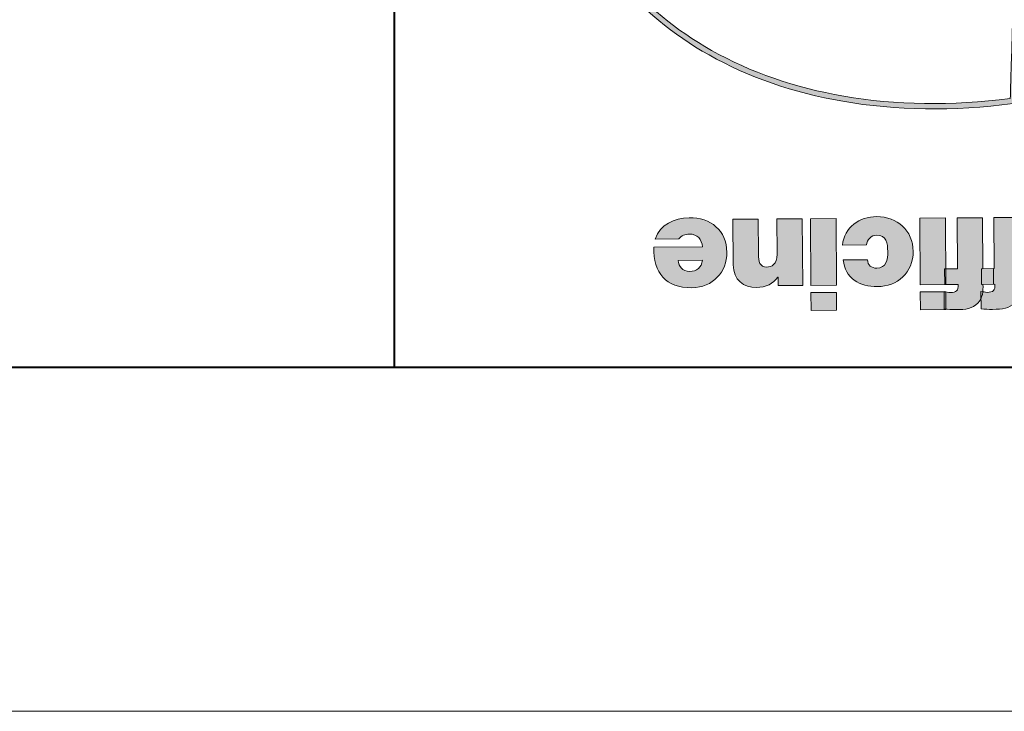
# Model space of a CAD drawing. Units: millimetres. Extents: x 243806 to 318266, y -188567 to -176501.
# Drawn here: x 254714 to 255200, y -187567 to -187225 of the extents above; entities that cross this region are included whole.
import ezdxf

# ---------------------------------------------------------------- set-up
doc = ezdxf.new("R2010")
doc.units = ezdxf.units.MM
doc.layers.get('0').update_dxf_attribs({"lineweight": 18})
doc.layers.add('LAYOUT', color=7, linetype='Continuous', lineweight=18)

# ---------------------------------------------------------------- blocks, each defined once
blk = doc.blocks.new('LOGO ODV')
h = blk.add_hatch(color=256)
h.dxf.hatch_style = 2
edge = h.paths.add_edge_path()
edge.add_spline(control_points=[(-149.52, 28), (-136.43, 25.72), (-122.29, 25.52), (-107.48, 27.42), (-107.17, 27.45), (-106.92, 27.72), (-106.92, 28.03), (-106.92, 28.03), (-105.3, 80.27), (-105.3, 80.27), (-105.29, 80.46), (-105.36, 80.64), (-105.5, 80.76), (-105.65, 80.89), (-105.83, 80.95), (-106.02, 80.93), (-119.96, 79.3), (-133.29, 79.46), (-145.65, 81.39), (-157.09, 83.17), (-167.51, 86.45), (-176.65, 91.13), (-185.05, 95.42), (-192.19, 100.82), (-197.91, 107.19), (-202.36, 112.15), (-205.82, 117.59), (-208.24, 123.39), (-208.56, 123.03), (-208.88, 122.67), (-209.18, 122.3), (-206.71, 116.59), (-203.27, 111.23), (-198.87, 106.33), (-193.05, 99.84), (-185.78, 94.34), (-177.24, 89.98), (-167.98, 85.23), (-157.42, 81.91), (-145.85, 80.11), (-133.61, 78.2), (-120.4, 78.05), (-106.61, 79.6), (-106.65, 78.24), (-108.16, 29.79), (-108.19, 28.66), (-122.67, 26.86), (-136.51, 27.04), (-149.3, 29.27), (-161.33, 31.35), (-172.31, 35.16), (-181.92, 40.57), (-190.76, 45.55), (-198.25, 51.77), (-204.2, 59.06), (-209.68, 65.81), (-213.69, 73.28), (-216.1, 81.28), (-216.1, 81.28), (-217.5, 86.87), (-217.5, 86.87), (-217.5, 86.88), (-218.28, 92.33), (-218.28, 92.33), (-218.28, 92.33), (-218.44, 97.63), (-218.44, 97.63), (-218.44, 97.63), (-217.98, 102.76), (-217.98, 102.76), (-218.04, 102.4), (-218.37, 102.16), (-218.72, 102.22), (-219.04, 102.26), (-219.27, 102.54), (-219.27, 102.85), (-219.27, 102.88), (-219.26, 102.95), (-219.26, 102.95), (-219.26, 102.95), (-219.73, 97.67), (-219.73, 97.67), (-219.73, 97.67), (-219.57, 92.22), (-219.57, 92.22), (-219.57, 92.22), (-218.77, 86.62), (-218.77, 86.62), (-218.77, 86.62), (-217.34, 80.9), (-217.34, 80.9), (-214.88, 72.74), (-210.8, 65.13), (-205.2, 58.25), (-199.15, 50.83), (-191.53, 44.5), (-182.55, 39.45), (-172.81, 33.96), (-161.71, 30.1), (-149.52, 28)], knot_values=[0, 0, 0, 0, 1, 1, 1, 2, 2, 2, 3, 3, 3, 4, 4, 4, 5, 5, 5, 6, 6, 6, 7, 7, 7, 8, 8, 8, 9, 9, 9, 10, 10, 10, 11, 11, 11, 12, 12, 12, 13, 13, 13, 14, 14, 14, 15, 15, 15, 16, 16, 16, 17, 17, 17, 18, 18, 18, 19, 19, 19, 20, 20, 20, 21, 21, 21, 22, 22, 22, 23, 23, 23, 24, 24, 24, 25, 25, 25, 26, 26, 26, 27, 27, 27, 28, 28, 28, 29, 29, 29, 30, 30, 30, 31, 31, 31, 32, 32, 32, 33, 33, 33, 33], degree=3, periodic=0)
at = {"transparency": 33554687}
h = blk.add_hatch(color=256, dxfattribs=at)
h.dxf.hatch_style = 2
edge = h.paths.add_edge_path()
edge.add_spline(control_points=[(-184.15, -7.97), (-184.32, -6.09), (-185.4, -4.78), (-187.37, -4.79), (-188.39, -4.8), (-189.49, -5.17), (-189.99, -5.98), (-189.99, -5.98), (-195.87, -6.01), (-195.87, -6.01), (-194.62, -2.45), (-191.16, -0.78), (-187.43, -0.76), (-182.16, -0.72), (-178.18, -3.81), (-178.14, -9.3), (-178.12, -14.09), (-181.58, -18.01), (-186.78, -18.04), (-193.32, -18.08), (-196.17, -14.45), (-196.2, -8.04), (-196.2, -8.04), (-184.15, -7.97), (-184.15, -7.97)], knot_values=[0, 0, 0, 0, 1, 1, 1, 2, 2, 2, 3, 3, 3, 4, 4, 4, 5, 5, 5, 6, 6, 6, 7, 7, 7, 8, 8, 8, 8], degree=3, periodic=0)
edge = h.paths.add_edge_path()
edge.add_spline(control_points=[(-190.16, -11.27), (-190.15, -12.79), (-189, -14.04), (-187.38, -14.02), (-185.5, -14.01), (-184.43, -13.01), (-184.16, -11.25), (-184.16, -11.25), (-190.16, -11.27), (-190.16, -11.27)], knot_values=[0, 0, 0, 0, 1, 1, 1, 2, 2, 2, 3, 3, 3, 3], degree=3, periodic=0)
h = blk.add_hatch(color=256, dxfattribs=at)
h.dxf.hatch_style = 2
edge = h.paths.add_edge_path()
edge.add_spline(control_points=[(-159.43, -17.45), (-159.43, -17.45), (-165.5, -17.49), (-165.5, -17.49), (-165.5, -17.49), (-165.51, -15.41), (-165.51, -15.41), (-165.51, -15.41), (-165.57, -15.41), (-165.57, -15.41), (-166.73, -17.05), (-168.41, -17.93), (-170.91, -17.95), (-173.87, -17.96), (-176.57, -16.18), (-176.59, -12.39), (-176.59, -12.39), (-176.66, -1.11), (-176.66, -1.11), (-176.66, -1.11), (-170.38, -1.07), (-170.38, -1.07), (-170.38, -1.07), (-170.34, -9.69), (-170.34, -9.69), (-170.32, -11.59), (-170.09, -12.93), (-168.25, -12.92), (-167.17, -12.91), (-165.75, -12.36), (-165.75, -9.73), (-165.75, -9.73), (-165.81, -1.04), (-165.81, -1.04), (-165.81, -1.04), (-159.53, -1), (-159.53, -1), (-159.53, -1), (-159.43, -17.45), (-159.43, -17.45)], knot_values=[0, 0, 0, 0, 1, 1, 1, 2, 2, 2, 3, 3, 3, 4, 4, 4, 5, 5, 5, 6, 6, 6, 7, 7, 7, 8, 8, 8, 9, 9, 9, 10, 10, 10, 11, 11, 11, 12, 12, 12, 13, 13, 13, 13], degree=3, periodic=0)
h = blk.add_hatch(color=256, dxfattribs=at)
h.dxf.hatch_style = 2
edge = h.paths.add_edge_path()
edge.add_spline(control_points=[(-157.49, -0.99), (-157.49, -0.99), (-157.39, -17.45), (-157.39, -17.45), (-157.39, -17.45), (-151.1, -17.4), (-151.1, -17.4), (-151.1, -17.4), (-151.2, -0.96), (-151.2, -0.96), (-151.2, -0.96), (-157.49, -0.99), (-157.49, -0.99)], knot_values=[0, 0, 0, 0, 1, 1, 1, 2, 2, 2, 3, 3, 3, 4, 4, 4, 4], degree=3, periodic=0)
h = blk.add_hatch(color=256, dxfattribs=at)
h.dxf.hatch_style = 2
edge = h.paths.add_edge_path()
edge.add_spline(control_points=[(-143.45, -11.12), (-143.39, -11.78), (-143.16, -12.32), (-142.74, -12.68), (-142.37, -13.01), (-141.82, -13.2), (-141.16, -13.2), (-138.75, -13.18), (-138.42, -11.1), (-138.43, -9.1), (-138.44, -7.11), (-138.8, -5.04), (-141.2, -5.05), (-142.57, -5.06), (-143.52, -6.18), (-143.64, -7.48), (-143.64, -7.48), (-149.63, -7.51), (-149.63, -7.51), (-149.05, -3.03), (-145.55, -0.51), (-141.1, -0.48), (-136.17, -0.46), (-132.18, -3.86), (-132.15, -9.06), (-132.12, -14.26), (-136.06, -17.74), (-141.01, -17.77), (-145.32, -17.8), (-149.02, -15.69), (-149.42, -11.16), (-149.42, -11.16), (-143.45, -11.12), (-143.45, -11.12)], knot_values=[0, 0, 0, 0, 1, 1, 1, 2, 2, 2, 3, 3, 3, 4, 4, 4, 5, 5, 5, 6, 6, 6, 7, 7, 7, 8, 8, 8, 9, 9, 9, 10, 10, 10, 11, 11, 11, 11], degree=3, periodic=0)
h = blk.add_hatch(color=256, dxfattribs=at)
h.dxf.hatch_style = 2
edge = h.paths.add_edge_path()
edge.add_spline(control_points=[(-124.12, -17.25), (-124.12, -17.25), (-130.4, -17.28), (-130.4, -17.28), (-130.4, -17.28), (-130.49, -0.84), (-130.49, -0.84), (-130.49, -0.84), (-124.21, -0.8), (-124.21, -0.8), (-124.21, -0.8), (-124.12, -17.25), (-124.12, -17.25)], knot_values=[0, 0, 0, 0, 1, 1, 1, 2, 2, 2, 3, 3, 3, 4, 4, 4, 4], degree=3, periodic=0)
h = blk.add_hatch(color=256, dxfattribs=at)
h.dxf.hatch_style = 2
edge = h.paths.add_edge_path()
edge.add_spline(control_points=[(-114.95, -13.34), (-114.95, -13.34), (-112.36, -13.32), (-112.36, -13.32), (-112.36, -13.32), (-112.35, -17.19), (-112.35, -17.19), (-112.35, -17.19), (-114.92, -17.2), (-114.92, -17.2), (-114.85, -18.82), (-115, -20.63), (-116.2, -21.83), (-117.55, -23.21), (-119.13, -23.42), (-121.67, -23.44), (-122.62, -23.44), (-123.55, -23.36), (-124.5, -23.31), (-124.5, -23.31), (-124.52, -19), (-124.52, -19), (-124.02, -19.07), (-123.5, -19.22), (-123, -19.22), (-121.48, -19.21), (-120.97, -18.76), (-121.08, -17.23), (-121.08, -17.23), (-124.38, -17.25), (-124.38, -17.25), (-124.38, -17.25), (-124.4, -13.38), (-124.4, -13.38), (-124.4, -13.38), (-121.22, -13.37), (-121.22, -13.37), (-121.22, -13.37), (-121.3, -0.78), (-121.3, -0.78), (-121.3, -0.78), (-115.02, -0.74), (-115.02, -0.74), (-115.02, -0.74), (-114.95, -13.34), (-114.95, -13.34)], knot_values=[0, 0, 0, 0, 1, 1, 1, 2, 2, 2, 3, 3, 3, 4, 4, 4, 5, 5, 5, 6, 6, 6, 7, 7, 7, 8, 8, 8, 9, 9, 9, 10, 10, 10, 11, 11, 11, 12, 12, 12, 13, 13, 13, 14, 14, 14, 15, 15, 15, 15], degree=3, periodic=0)
h = blk.add_hatch(color=256, dxfattribs=at)
h.dxf.hatch_style = 2
edge = h.paths.add_edge_path()
edge.add_spline(control_points=[(-105.86, -13.27), (-105.86, -13.27), (-103.29, -13.26), (-103.29, -13.26), (-103.29, -13.26), (-103.26, -17.13), (-103.26, -17.13), (-103.26, -17.13), (-105.83, -17.14), (-105.83, -17.14), (-105.76, -18.77), (-105.9, -20.58), (-107.11, -21.78), (-108.47, -23.16), (-110.04, -23.37), (-112.59, -23.38), (-113.54, -23.4), (-114.46, -23.3), (-115.4, -23.25), (-115.4, -23.25), (-115.42, -18.95), (-115.42, -18.95), (-114.93, -19.02), (-114.42, -19.17), (-113.9, -19.17), (-112.39, -19.16), (-111.88, -18.7), (-111.98, -17.18), (-111.98, -17.18), (-115.28, -17.2), (-115.28, -17.2), (-115.28, -17.2), (-115.3, -13.34), (-115.3, -13.34), (-115.3, -13.34), (-112.13, -13.32), (-112.13, -13.32), (-112.13, -13.32), (-112.21, -0.73), (-112.21, -0.73), (-112.21, -0.73), (-105.93, -0.69), (-105.93, -0.69), (-105.93, -0.69), (-105.86, -13.27), (-105.86, -13.27)], knot_values=[0, 0, 0, 0, 1, 1, 1, 2, 2, 2, 3, 3, 3, 4, 4, 4, 5, 5, 5, 6, 6, 6, 7, 7, 7, 8, 8, 8, 9, 9, 9, 10, 10, 10, 11, 11, 11, 12, 12, 12, 13, 13, 13, 14, 14, 14, 15, 15, 15, 15], degree=3, periodic=0)
h = blk.add_hatch(color=256, dxfattribs=at)
h.dxf.hatch_style = 2
edge = h.paths.add_edge_path()
edge.add_spline(control_points=[(-157.38, -19.22), (-157.38, -19.22), (-157.35, -23.65), (-157.35, -23.65), (-157.35, -23.65), (-151.07, -23.61), (-151.07, -23.61), (-151.07, -23.61), (-151.09, -19.18), (-151.09, -19.18), (-151.09, -19.18), (-157.38, -19.22), (-157.38, -19.22)], knot_values=[0, 0, 0, 0, 1, 1, 1, 2, 2, 2, 3, 3, 3, 4, 4, 4, 4], degree=3, periodic=0)
h = blk.add_hatch(color=256, dxfattribs=at)
h.dxf.hatch_style = 2
edge = h.paths.add_edge_path()
edge.add_spline(control_points=[(-130.39, -19.06), (-130.39, -19.06), (-124.1, -19.02), (-124.1, -19.02), (-124.1, -19.02), (-124.08, -23.44), (-124.08, -23.44), (-124.08, -23.44), (-130.36, -23.49), (-130.36, -23.49), (-130.36, -23.49), (-130.39, -19.06), (-130.39, -19.06)], knot_values=[0, 0, 0, 0, 1, 1, 1, 2, 2, 2, 3, 3, 3, 4, 4, 4, 4], degree=3, periodic=0)
at = {"lineweight": 0}
for points, knots in [([(-149.52, 28), (-136.43, 25.72), (-122.29, 25.52), (-107.48, 27.42), (-107.17, 27.45), (-106.92, 27.72), (-106.92, 28.03), (-106.92, 28.03), (-105.3, 80.27), (-105.3, 80.27), (-105.29, 80.46), (-105.36, 80.64), (-105.5, 80.76), (-105.65, 80.89), (-105.83, 80.95), (-106.02, 80.93), (-119.96, 79.3), (-133.29, 79.46), (-145.65, 81.39), (-157.09, 83.17), (-167.51, 86.45), (-176.65, 91.13), (-185.05, 95.42), (-192.19, 100.82), (-197.91, 107.19), (-202.36, 112.15), (-205.82, 117.59), (-208.24, 123.39), (-208.56, 123.03), (-208.88, 122.67), (-209.18, 122.3), (-206.71, 116.59), (-203.27, 111.23), (-198.87, 106.33), (-193.05, 99.84), (-185.78, 94.34), (-177.24, 89.98), (-167.98, 85.23), (-157.42, 81.91), (-145.85, 80.11), (-133.61, 78.2), (-120.4, 78.05), (-106.61, 79.6), (-106.65, 78.24), (-108.16, 29.79), (-108.19, 28.66), (-122.67, 26.86), (-136.51, 27.04), (-149.3, 29.27), (-161.33, 31.35), (-172.31, 35.16), (-181.92, 40.57), (-190.76, 45.55), (-198.25, 51.77), (-204.2, 59.06), (-209.68, 65.81), (-213.69, 73.28), (-216.1, 81.28), (-216.1, 81.28), (-217.5, 86.87), (-217.5, 86.87), (-217.5, 86.88), (-218.28, 92.33), (-218.28, 92.33), (-218.28, 92.33), (-218.44, 97.63), (-218.44, 97.63), (-218.44, 97.63), (-217.98, 102.76), (-217.98, 102.76), (-218.04, 102.4), (-218.37, 102.16), (-218.72, 102.22), (-219.04, 102.26), (-219.27, 102.54), (-219.27, 102.85), (-219.27, 102.88), (-219.26, 102.95), (-219.26, 102.95), (-219.26, 102.95), (-219.73, 97.67), (-219.73, 97.67), (-219.73, 97.67), (-219.57, 92.22), (-219.57, 92.22), (-219.57, 92.22), (-218.77, 86.62), (-218.77, 86.62), (-218.77, 86.62), (-217.34, 80.9), (-217.34, 80.9), (-214.88, 72.74), (-210.8, 65.13), (-205.2, 58.25), (-199.15, 50.83), (-191.53, 44.5), (-182.55, 39.45), (-172.81, 33.96), (-161.71, 30.1), (-149.52, 28)], [0, 0, 0, 0, 1, 1, 1, 2, 2, 2, 3, 3, 3, 4, 4, 4, 5, 5, 5, 6, 6, 6, 7, 7, 7, 8, 8, 8, 9, 9, 9, 10, 10, 10, 11, 11, 11, 12, 12, 12, 13, 13, 13, 14, 14, 14, 15, 15, 15, 16, 16, 16, 17, 17, 17, 18, 18, 18, 19, 19, 19, 20, 20, 20, 21, 21, 21, 22, 22, 22, 23, 23, 23, 24, 24, 24, 25, 25, 25, 26, 26, 26, 27, 27, 27, 28, 28, 28, 29, 29, 29, 30, 30, 30, 31, 31, 31, 32, 32, 32, 33, 33, 33, 33]), ([(-217.98, 102.76), (-217.98, 102.76), (-217.98, 102.76), (-217.98, 102.76), (-217.98, 102.76), (-217.98, 102.76), (-217.98, 102.76), (-217.98, 102.76), (-218.44, 97.63), (-218.44, 97.63), (-218.44, 97.63), (-218.28, 92.33), (-218.28, 92.33), (-218.28, 92.33), (-217.5, 86.88), (-217.5, 86.87), (-217.5, 86.87), (-216.1, 81.28), (-216.1, 81.28), (-213.69, 73.28), (-209.68, 65.81), (-204.2, 59.06), (-198.25, 51.77), (-190.76, 45.55), (-181.92, 40.57), (-172.31, 35.16), (-161.33, 31.35), (-149.3, 29.27), (-136.51, 27.04), (-122.67, 26.86), (-108.19, 28.66), (-108.16, 29.79), (-106.65, 78.24), (-106.61, 79.6), (-120.4, 78.05), (-133.61, 78.2), (-145.85, 80.11), (-157.42, 81.91), (-167.98, 85.23), (-177.24, 89.98), (-185.78, 94.34), (-193.05, 99.84), (-198.87, 106.33), (-203.27, 111.23), (-206.71, 116.59), (-209.18, 122.3), (-210.52, 120.68), (-211.73, 119), (-212.78, 117.26), (-215.45, 112.82), (-217.2, 107.94), (-217.98, 102.76)], [0, 0, 0, 0, 1, 1, 1, 2, 2, 2, 3, 3, 3, 4, 4, 4, 5, 5, 5, 6, 6, 6, 7, 7, 7, 8, 8, 8, 9, 9, 9, 10, 10, 10, 11, 11, 11, 12, 12, 12, 13, 13, 13, 14, 14, 14, 15, 15, 15, 16, 16, 16, 17, 17, 17, 17]), ([(-217.98, 102.76), (-217.98, 102.76), (-217.98, 102.76), (-217.98, 102.76), (-217.98, 102.76), (-217.98, 102.76), (-217.98, 102.76), (-217.98, 102.76), (-218.44, 97.63), (-218.44, 97.63), (-218.44, 97.63), (-218.28, 92.33), (-218.28, 92.33), (-218.28, 92.33), (-217.5, 86.88), (-217.5, 86.87), (-217.5, 86.87), (-216.1, 81.28), (-216.1, 81.28), (-213.69, 73.28), (-209.68, 65.81), (-204.2, 59.06), (-198.25, 51.77), (-190.76, 45.55), (-181.92, 40.57), (-172.31, 35.16), (-161.33, 31.35), (-149.3, 29.27), (-136.51, 27.04), (-122.67, 26.86), (-108.19, 28.66), (-108.16, 29.79), (-106.65, 78.24), (-106.61, 79.6), (-120.4, 78.05), (-133.61, 78.2), (-145.85, 80.11), (-157.42, 81.91), (-167.98, 85.23), (-177.24, 89.98), (-185.78, 94.34), (-193.05, 99.84), (-198.87, 106.33), (-203.27, 111.23), (-206.71, 116.59), (-209.18, 122.3), (-210.52, 120.68), (-211.73, 119), (-212.78, 117.26), (-215.45, 112.82), (-217.2, 107.94), (-217.98, 102.76)], [0, 0, 0, 0, 1, 1, 1, 2, 2, 2, 3, 3, 3, 4, 4, 4, 5, 5, 5, 6, 6, 6, 7, 7, 7, 8, 8, 8, 9, 9, 9, 10, 10, 10, 11, 11, 11, 12, 12, 12, 13, 13, 13, 14, 14, 14, 15, 15, 15, 16, 16, 16, 17, 17, 17, 17])]:
    blk.add_open_spline(points, degree=3, knots=knots, dxfattribs=at)
for points, knots in [([(-184.15, -7.97), (-184.32, -6.09), (-185.4, -4.78), (-187.37, -4.79), (-188.39, -4.8), (-189.49, -5.17), (-189.99, -5.98), (-189.99, -5.98), (-195.87, -6.01), (-195.87, -6.01), (-194.62, -2.45), (-191.16, -0.78), (-187.43, -0.76), (-182.16, -0.72), (-178.18, -3.81), (-178.14, -9.3), (-178.12, -14.09), (-181.58, -18.01), (-186.78, -18.04), (-193.32, -18.08), (-196.17, -14.45), (-196.2, -8.04), (-196.2, -8.04), (-184.15, -7.97), (-184.15, -7.97)], [0, 0, 0, 0, 1, 1, 1, 2, 2, 2, 3, 3, 3, 4, 4, 4, 5, 5, 5, 6, 6, 6, 7, 7, 7, 8, 8, 8, 8]), ([(-159.43, -17.45), (-159.43, -17.45), (-165.5, -17.49), (-165.5, -17.49), (-165.5, -17.49), (-165.51, -15.41), (-165.51, -15.41), (-165.51, -15.41), (-165.57, -15.41), (-165.57, -15.41), (-166.73, -17.05), (-168.41, -17.93), (-170.91, -17.95), (-173.87, -17.96), (-176.57, -16.18), (-176.59, -12.39), (-176.59, -12.39), (-176.66, -1.11), (-176.66, -1.11), (-176.66, -1.11), (-170.38, -1.07), (-170.38, -1.07), (-170.38, -1.07), (-170.34, -9.69), (-170.34, -9.69), (-170.32, -11.59), (-170.09, -12.93), (-168.25, -12.92), (-167.17, -12.91), (-165.75, -12.36), (-165.75, -9.73), (-165.75, -9.73), (-165.81, -1.04), (-165.81, -1.04), (-165.81, -1.04), (-159.53, -1), (-159.53, -1), (-159.53, -1), (-159.43, -17.45), (-159.43, -17.45)], [0, 0, 0, 0, 1, 1, 1, 2, 2, 2, 3, 3, 3, 4, 4, 4, 5, 5, 5, 6, 6, 6, 7, 7, 7, 8, 8, 8, 9, 9, 9, 10, 10, 10, 11, 11, 11, 12, 12, 12, 13, 13, 13, 13]), ([(-157.49, -0.99), (-157.49, -0.99), (-157.39, -17.45), (-157.39, -17.45), (-157.39, -17.45), (-151.1, -17.4), (-151.1, -17.4), (-151.1, -17.4), (-151.2, -0.96), (-151.2, -0.96), (-151.2, -0.96), (-157.49, -0.99), (-157.49, -0.99)], [0, 0, 0, 0, 1, 1, 1, 2, 2, 2, 3, 3, 3, 4, 4, 4, 4]), ([(-143.45, -11.12), (-143.39, -11.78), (-143.16, -12.32), (-142.74, -12.68), (-142.37, -13.01), (-141.82, -13.2), (-141.16, -13.2), (-138.75, -13.18), (-138.42, -11.1), (-138.43, -9.1), (-138.44, -7.11), (-138.8, -5.04), (-141.2, -5.05), (-142.57, -5.06), (-143.52, -6.18), (-143.64, -7.48), (-143.64, -7.48), (-149.63, -7.51), (-149.63, -7.51), (-149.05, -3.03), (-145.55, -0.51), (-141.1, -0.48), (-136.17, -0.46), (-132.18, -3.86), (-132.15, -9.06), (-132.12, -14.26), (-136.06, -17.74), (-141.01, -17.77), (-145.32, -17.8), (-149.02, -15.69), (-149.42, -11.16), (-149.42, -11.16), (-143.45, -11.12), (-143.45, -11.12)], [0, 0, 0, 0, 1, 1, 1, 2, 2, 2, 3, 3, 3, 4, 4, 4, 5, 5, 5, 6, 6, 6, 7, 7, 7, 8, 8, 8, 9, 9, 9, 10, 10, 10, 11, 11, 11, 11]), ([(-124.12, -17.25), (-124.12, -17.25), (-130.4, -17.28), (-130.4, -17.28), (-130.4, -17.28), (-130.49, -0.84), (-130.49, -0.84), (-130.49, -0.84), (-124.21, -0.8), (-124.21, -0.8), (-124.21, -0.8), (-124.12, -17.25), (-124.12, -17.25)], [0, 0, 0, 0, 1, 1, 1, 2, 2, 2, 3, 3, 3, 4, 4, 4, 4]), ([(-114.95, -13.34), (-114.95, -13.34), (-112.36, -13.32), (-112.36, -13.32), (-112.36, -13.32), (-112.35, -17.19), (-112.35, -17.19), (-112.35, -17.19), (-114.92, -17.2), (-114.92, -17.2), (-114.85, -18.82), (-115, -20.63), (-116.2, -21.83), (-117.55, -23.21), (-119.13, -23.42), (-121.67, -23.44), (-122.62, -23.44), (-123.55, -23.36), (-124.5, -23.31), (-124.5, -23.31), (-124.52, -19), (-124.52, -19), (-124.02, -19.07), (-123.5, -19.22), (-123, -19.22), (-121.48, -19.21), (-120.97, -18.76), (-121.08, -17.23), (-121.08, -17.23), (-124.38, -17.25), (-124.38, -17.25), (-124.38, -17.25), (-124.4, -13.38), (-124.4, -13.38), (-124.4, -13.38), (-121.22, -13.37), (-121.22, -13.37), (-121.22, -13.37), (-121.3, -0.78), (-121.3, -0.78), (-121.3, -0.78), (-115.02, -0.74), (-115.02, -0.74), (-115.02, -0.74), (-114.95, -13.34), (-114.95, -13.34)], [0, 0, 0, 0, 1, 1, 1, 2, 2, 2, 3, 3, 3, 4, 4, 4, 5, 5, 5, 6, 6, 6, 7, 7, 7, 8, 8, 8, 9, 9, 9, 10, 10, 10, 11, 11, 11, 12, 12, 12, 13, 13, 13, 14, 14, 14, 15, 15, 15, 15]), ([(-105.86, -13.27), (-105.86, -13.27), (-103.29, -13.26), (-103.29, -13.26), (-103.29, -13.26), (-103.26, -17.13), (-103.26, -17.13), (-103.26, -17.13), (-105.83, -17.14), (-105.83, -17.14), (-105.76, -18.77), (-105.9, -20.58), (-107.11, -21.78), (-108.47, -23.16), (-110.04, -23.37), (-112.59, -23.38), (-113.54, -23.4), (-114.46, -23.3), (-115.4, -23.25), (-115.4, -23.25), (-115.42, -18.95), (-115.42, -18.95), (-114.93, -19.02), (-114.42, -19.17), (-113.9, -19.17), (-112.39, -19.16), (-111.88, -18.7), (-111.98, -17.18), (-111.98, -17.18), (-115.28, -17.2), (-115.28, -17.2), (-115.28, -17.2), (-115.3, -13.34), (-115.3, -13.34), (-115.3, -13.34), (-112.13, -13.32), (-112.13, -13.32), (-112.13, -13.32), (-112.21, -0.73), (-112.21, -0.73), (-112.21, -0.73), (-105.93, -0.69), (-105.93, -0.69), (-105.93, -0.69), (-105.86, -13.27), (-105.86, -13.27)], [0, 0, 0, 0, 1, 1, 1, 2, 2, 2, 3, 3, 3, 4, 4, 4, 5, 5, 5, 6, 6, 6, 7, 7, 7, 8, 8, 8, 9, 9, 9, 10, 10, 10, 11, 11, 11, 12, 12, 12, 13, 13, 13, 14, 14, 14, 15, 15, 15, 15]), ([(-190.16, -11.27), (-190.15, -12.79), (-189, -14.04), (-187.38, -14.02), (-185.5, -14.01), (-184.43, -13.01), (-184.16, -11.25), (-184.16, -11.25), (-190.16, -11.27), (-190.16, -11.27)], [0, 0, 0, 0, 1, 1, 1, 2, 2, 2, 3, 3, 3, 3]), ([(-157.38, -19.22), (-157.38, -19.22), (-157.35, -23.65), (-157.35, -23.65), (-157.35, -23.65), (-151.07, -23.61), (-151.07, -23.61), (-151.07, -23.61), (-151.09, -19.18), (-151.09, -19.18), (-151.09, -19.18), (-157.38, -19.22), (-157.38, -19.22)], [0, 0, 0, 0, 1, 1, 1, 2, 2, 2, 3, 3, 3, 4, 4, 4, 4]), ([(-130.39, -19.06), (-130.39, -19.06), (-124.1, -19.02), (-124.1, -19.02), (-124.1, -19.02), (-124.08, -23.44), (-124.08, -23.44), (-124.08, -23.44), (-130.36, -23.49), (-130.36, -23.49), (-130.36, -23.49), (-130.39, -19.06), (-130.39, -19.06)], [0, 0, 0, 0, 1, 1, 1, 2, 2, 2, 3, 3, 3, 4, 4, 4, 4])]:
    blk.add_open_spline(points, degree=3, knots=knots)
blk = doc.blocks.new('A4 SCALA 200 ODV')
at = {"layer": 'LAYOUT', "lineweight": 40}
blk.add_line((5546.38, 325), (5546.38, 85), dxfattribs=at)
at = {"layer": 'LAYOUT'}
for points in [[(0, 4200), (5940, 4200), (5940, 0), (0, 0)], [(85, 4115), (5855, 4115), (5855, 85), (85, 85)]]:
    blk.add_lwpolyline(points, close=True, dxfattribs=at)
at = {"layer": 'LAYOUT', "lineweight": 40}
blk.add_lwpolyline([(85, 85), (5855, 85), (5855, 325), (85, 325)], close=True, dxfattribs=at)
at = {"layer": 'LAYOUT'}
blk.add_blockref('LOGO ODV', (5806.63, 122.62), dxfattribs=at)

msp = doc.modelspace()

# ---------------------------------------------------------------- block references
at = {"layer": 'LAYOUT', "xscale": 2, "yscale": 2, "zscale": 2}
msp.add_blockref('A4 SCALA 200 ODV', (243806.03, -187566.832), dxfattribs=at)

doc.saveas('drawing.dxf')
